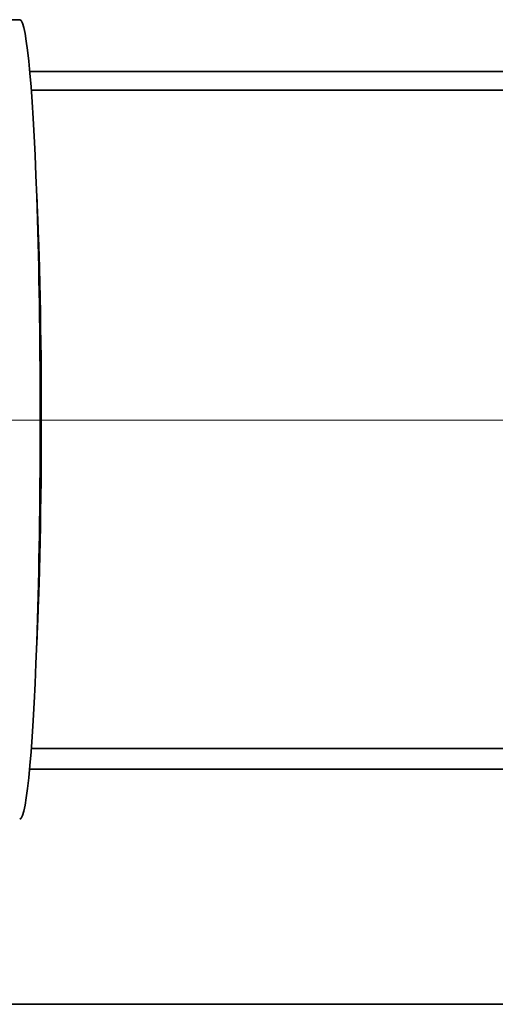
# Model space of a CAD drawing. Units: inches. Extents: x 1 to 153, y -112 to 97.
# Drawn here: x 87 to 89, y 64 to 70 of the extents above; entities that cross this region are included whole.
import ezdxf

# ---------------------------------------------------------------- set-up
doc = ezdxf.new("R2010")
doc.units = ezdxf.units.IN
doc.header["$LTSCALE"] = 9.090909
doc.header["$MEASUREMENT"] = 0
doc.linetypes.add('CHAIN', pattern=[0.7087, 0.4724, -0.0591, 0.1181, -0.0591])
doc.layers.add('Centerline(ANSI)', color=7, linetype='Continuous', lineweight=13)
doc.layers.add('Visible Edges(ANSI)', color=7, linetype='Continuous', lineweight=35)

msp = doc.modelspace()

# ---------------------------------------------------------------- linework, layer by layer
at = {"layer": 'Centerline(ANSI)', "linetype": 'CHAIN', "ltscale": 0.954115}
msp.add_line((68.1735, 67.6012), (120.9143, 67.6012), dxfattribs=at)
at = {"layer": 'Visible Edges(ANSI)'}
for p, q in [((86.8243, 69.7307), (86.1003, 69.7307)), ((104.2186, 69.4562), (86.8781, 69.4562)), ((86.8864, 69.3557), (111.1321, 69.3557)), ((86.8864, 65.8557), (111.1321, 65.8557)), ((86.8773, 65.7462), (104.2186, 65.7462)), ((86.7172, 64.4962), (93.1995, 64.4962))]:
    msp.add_line(p, q, dxfattribs=at)
for centre, major_axis, start_param, end_param in [((86.8243, 67.6057), (0, -2.125), 0, 3.141593), ((86.8493, 67.6057), (0, -1.75), 0.799781, 2.341811), ((86.8493, 67.6057), (0, 1.745), 3.9593, 5.465478)]:
    msp.add_ellipse(centre, major_axis=major_axis, ratio=0.051464, start_param=start_param, end_param=end_param, dxfattribs=at)

doc.saveas('drawing.dxf')
